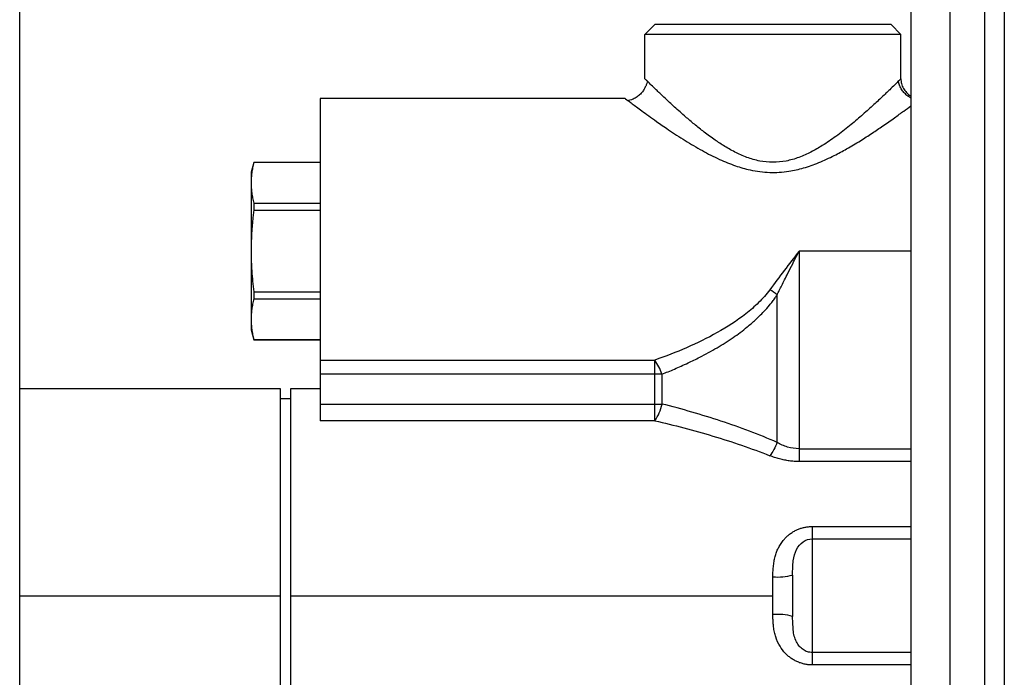
# Paper-space layout '_Right' of a CAD drawing. Units: inches. Extents: x -2.09 to 3.94, y -4.23 to 4.23.
# Drawn here: x 0 to 3.94, y -1.9 to 0.73 of the extents above; entities that cross this region are included whole.
import ezdxf

# ---------------------------------------------------------------- set-up
doc = ezdxf.new("R2010")
doc.units = ezdxf.units.IN
doc.header["$MEASUREMENT"] = 0

psp = doc.layouts.new('_Right')

# ---------------------------------------------------------------- linework, layer by layer
at = {"color": 7, "linetype": 'Continuous', "lineweight": 25}
for p, q in [((0, -4.2323), (0, 4.2323)), ((3.563, 2.7559), (3.563, -3.937)), ((3.7205, -3.937), (3.7205, 2.7559)), ((3.8583, 2.3622), (3.8583, -3.5433)), ((3.937, 2.3622), (3.937, -3.5433)), ((2.5, 0.6693), (2.5394, 0.7087)), ((2.5, 0.4921), (2.5, 0.6693)), ((3.5236, 0.6693), (2.5, 0.6693)), ((3.4843, 0.7087), (2.5394, 0.7087)), ((3.5236, 0.6693), (3.4843, 0.7087)), ((3.5236, 0.4921), (3.5236, 0.6693)), ((2.4213, 0.4134), (1.2008, 0.4134)), ((1.2008, 0.4134), (1.2008, -0.8751)), ((0.9357, 0.1575), (0.9252, 0.1181)), ((0.9357, 0.1575), (0.9357, 0.1571)), ((1.2008, 0.1575), (0.9357, 0.1575)), ((1.2008, 0.1571), (0.9357, 0.1571)), ((0.9252, 0.1181), (0.9252, -0.5118)), ((0.9357, -0.0052), (0.9357, -0.0345)), ((0.9357, -0.0052), (1.2008, -0.0052)), ((1.2008, -0.0345), (0.9357, -0.0345)), ((3.563, -0.1969), (3.1164, -0.1969)), ((3.1164, -0.1969), (3.1164, -0.9872)), ((0.9357, -0.3592), (1.2008, -0.3592)), ((0.9357, -0.3592), (0.9357, -0.3885)), ((1.2008, -0.3885), (0.9357, -0.3885)), ((3.0286, -0.9618), (3.0286, -0.3716)), ((0.9252, -0.5118), (0.9357, -0.5512)), ((0.9357, -0.5508), (1.2008, -0.5508)), ((0.9357, -0.5508), (0.9357, -0.5512)), ((0.9357, -0.5512), (1.2008, -0.5512)), ((1.2008, -0.6326), (2.539, -0.6326)), ((2.539, -0.8751), (2.539, -0.6326)), ((2.5682, -0.6889), (1.2008, -0.6889)), ((2.5682, -0.6889), (2.5682, -0.8084)), ((1.0433, -0.748), (0, -0.748)), ((1.0433, -2.4016), (1.0433, -0.748)), ((1.0827, -0.7874), (1.0433, -0.7874)), ((1.2008, -0.748), (1.0827, -0.748)), ((1.0827, -0.748), (1.0827, -2.4016)), ((1.2008, -0.8084), (2.5682, -0.8084)), ((2.539, -0.8751), (1.2008, -0.8751)), ((3.1164, -0.9872), (3.563, -0.9872)), ((3.563, -1.0383), (3.1164, -1.0383)), ((3.1693, -1.298), (3.563, -1.298)), ((3.1693, -1.3475), (3.1693, -1.8021)), ((3.1693, -1.3475), (3.563, -1.3475)), ((3.0906, -1.4921), (3.0906, -1.6575)), ((3.0118, -1.6503), (3.0118, -1.4993)), ((1.0827, -1.5748), (3.0118, -1.5748)), ((3.0918, -1.6847), (3.0906, -1.6575)), ((3.563, -1.8021), (3.1693, -1.8021)), ((3.563, -1.8516), (3.1693, -1.8516))]:
    psp.add_line(p, q, dxfattribs=at)
at = {"color": 8, "linetype": 'Continuous', "lineweight": 25}
psp.add_line((0, -1.5748), (1.0433, -1.5748), dxfattribs=at)
at = {"color": 7, "linetype": 'Continuous', "lineweight": 25}
for centre, radius, start, end in [((2.3864, -0.7477), 0.1911, 17.9324, 37.0213), ((2.414, -0.7805), 0.1568, 322.8864, 349.7289), ((3.0313, -1.2784), 0.2218, 264.9499, 285.4884), ((3.0313, -1.8712), 0.2218, 74.5116, 95.0501)]:
    psp.add_arc(centre, radius, start, end, dxfattribs=at)
for points, knots in [([(2.5108, 0.4822), (2.5098, 0.4795), (2.5078, 0.4742), (2.5034, 0.4627), (2.4969, 0.4498), (2.4877, 0.4366), (2.4755, 0.4242), (2.461, 0.4141), (2.4463, 0.4075), (2.438, 0.4057), (2.4343, 0.4049)], [0, 0, 0, 0, 0.1217252, 0.2348792, 0.3470418, 0.4645657, 0.5914099, 0.7293997, 0.879401, 1, 1, 1, 1]), ([(2.5108, 0.4814), (2.5078, 0.4844), (2.5014, 0.4907), (2.5005, 0.4916), (2.5, 0.4921)], [0, 0, 0, 0, 0.476297, 1, 1, 1, 1]), ([(3.5631, 0.4157), (3.5624, 0.416), (3.5573, 0.4185), (3.5472, 0.4256), (3.5347, 0.4374), (3.5243, 0.4518), (3.5166, 0.4677), (3.5141, 0.4772), (3.5128, 0.4822)], [0, 0, 0, 0, 0.030507, 0.197454, 0.376047, 0.568754, 0.776365, 1, 1, 1, 1]), ([(3.5236, 0.4921), (3.5236, 0.4859), (3.5244, 0.4794), (3.5276, 0.4664), (3.5302, 0.4599), (3.537, 0.4476), (3.5413, 0.4419), (3.5513, 0.4318), (3.557, 0.4274), (3.563, 0.4239)], [0, 0, 0, 0, 0.25, 0.25, 0.5, 0.5, 0.75, 0.75, 1, 1, 1, 1]), ([(2.4213, 0.4134), (2.4219, 0.4129), (2.4227, 0.4123), (2.4322, 0.4051), (2.4344, 0.4035)], [0, 0, 0, 0, 0.771877, 1, 1, 1, 1]), ([(0.9357, 0.1571), (0.9349, 0.1536), (0.9333, 0.1466), (0.9312, 0.1364), (0.9294, 0.1263), (0.9274, 0.1129), (0.9256, 0.0961), (0.9253, 0.0826), (0.9252, 0.0759)], [0, 0, 0, 0, 0.130041, 0.257052, 0.381057, 0.502079, 0.753437, 1, 1, 1, 1]), ([(0.9252, 0.0759), (0.9252, 0.0726), (0.9253, 0.0659), (0.9258, 0.0558), (0.9267, 0.0457), (0.9283, 0.0322), (0.931, 0.0152), (0.9341, 0.0017), (0.9357, -0.0052)], [0, 0, 0, 0, 0.122613, 0.246451, 0.371551, 0.497945, 0.74282, 1, 1, 1, 1]), ([(0.9357, -0.0345), (0.9349, -0.0415), (0.9333, -0.0554), (0.9312, -0.0759), (0.9294, -0.096), (0.9274, -0.1229), (0.9256, -0.1565), (0.9253, -0.1835), (0.9252, -0.1969)], [0, 0, 0, 0, 0.129997, 0.256988, 0.380997, 0.502048, 0.75338, 1, 1, 1, 1]), ([(0.9252, -0.1969), (0.9252, -0.2035), (0.9253, -0.2169), (0.9258, -0.237), (0.9267, -0.2574), (0.9283, -0.2843), (0.931, -0.3183), (0.9341, -0.3453), (0.9357, -0.3592)], [0, 0, 0, 0, 0.122651, 0.246508, 0.371604, 0.497974, 0.742883, 1, 1, 1, 1]), ([(3.0286, -0.3716), (3.0314, -0.3659), (3.0375, -0.3535), (3.0475, -0.3334), (3.059, -0.3104), (3.0736, -0.2813), (3.0893, -0.2501), (3.1043, -0.2207), (3.1128, -0.2038), (3.1164, -0.1969)], [0, 0, 0, 0, 0.098312, 0.213625, 0.345953, 0.495305, 0.711945, 0.880192, 1, 1, 1, 1]), ([(2.9994, -0.3516), (2.9859, -0.3698), (2.9707, -0.3869), (2.9384, -0.4188), (2.9212, -0.4337), (2.8675, -0.4759), (2.8291, -0.5006), (2.7496, -0.5451), (2.7085, -0.565), (2.6247, -0.6013), (2.5821, -0.6177), (2.539, -0.6326)], [0, 0, 0, 0, 0.125, 0.125, 0.25, 0.25, 0.5, 0.5, 0.75, 0.75, 1, 1, 1, 1]), ([(0.9357, -0.3885), (0.9349, -0.392), (0.9333, -0.3989), (0.9312, -0.4092), (0.9294, -0.4192), (0.9274, -0.4326), (0.9256, -0.4494), (0.9253, -0.4629), (0.9252, -0.4696)], [0, 0, 0, 0, 0.130044, 0.257056, 0.381058, 0.502076, 0.75344, 1, 1, 1, 1]), ([(2.5682, -0.6889), (2.5764, -0.6857), (2.5933, -0.679), (2.619, -0.6683), (2.6455, -0.6567), (2.6792, -0.6412), (2.7273, -0.6176), (2.7879, -0.5846), (2.8515, -0.5444), (2.9024, -0.5065), (2.9368, -0.4766), (2.9589, -0.4557), (2.9778, -0.4364), (2.9951, -0.417), (3.0097, -0.3989), (3.0199, -0.385), (3.0258, -0.3759), (3.0286, -0.3716)], [0, 0, 0, 0, 0.047237, 0.097083, 0.149541, 0.202196, 0.295011, 0.435911, 0.569401, 0.694127, 0.770014, 0.808865, 0.853268, 0.910791, 0.944063, 0.973807, 1, 1, 1, 1]), ([(0.9252, -0.4696), (0.9252, -0.4729), (0.9253, -0.4796), (0.9258, -0.4897), (0.9267, -0.4999), (0.9283, -0.5133), (0.931, -0.5303), (0.9341, -0.5438), (0.9357, -0.5508)], [0, 0, 0, 0, 0.122607, 0.246443, 0.371544, 0.497942, 0.742812, 1, 1, 1, 1]), ([(3.0286, -0.9618), (2.9921, -0.9459), (2.9551, -0.9309), (2.8802, -0.9026), (2.8424, -0.8893), (2.7275, -0.8513), (2.6489, -0.8287), (2.5682, -0.8084)], [0, 0, 0, 0, 0.25, 0.25, 0.5, 0.5, 1, 1, 1, 1]), ([(2.539, -0.8751), (2.6172, -0.893), (2.6949, -0.9133), (2.8487, -0.9595), (2.9247, -0.9854), (2.9994, -1.0151)], [0, 0, 0, 0, 0.5, 0.5, 1, 1, 1, 1]), ([(3.0286, -0.9618), (3.025, -0.9715), (3.0204, -0.9816), (3.0102, -1.0001), (3.0047, -1.0085), (2.9994, -1.0151)], [0, 0, 0, 0, 0.5, 0.5, 1, 1, 1, 1]), ([(3.1164, -0.9872), (3.1009, -0.9872), (3.0855, -0.9848), (3.056, -0.9759), (3.0419, -0.9695), (3.0286, -0.9618)], [0, 0, 0, 0, 0.5, 0.5, 1, 1, 1, 1]), ([(3.1164, -1.0383), (3.1131, -1.0383), (3.1066, -1.0382), (3.0968, -1.0377), (3.0871, -1.0369), (3.0774, -1.0358), (3.0677, -1.0343), (3.0546, -1.032), (3.0381, -1.0281), (3.0184, -1.0223), (3.0058, -1.0175), (2.9994, -1.0151)], [0, 0, 0, 0, 0.079915, 0.159809, 0.239831, 0.320129, 0.400849, 0.482135, 0.651298, 0.823555, 1, 1, 1, 1]), ([(3.1164, -0.9872), (3.1164, -0.9965), (3.1164, -1.0057), (3.1164, -1.0231), (3.1164, -1.0313), (3.1164, -1.0383)], [0, 0, 0, 0, 0.5, 0.5, 1, 1, 1, 1]), ([(3.0118, -1.4993), (3.0118, -1.4952), (3.0118, -1.4872), (3.0122, -1.4755), (3.0129, -1.4643), (3.0144, -1.4503), (3.0172, -1.4334), (3.0216, -1.4145), (3.0274, -1.3971), (3.0349, -1.3811), (3.0428, -1.3683), (3.0497, -1.3583), (3.0562, -1.3498), (3.0644, -1.3407), (3.0755, -1.331), (3.0878, -1.3222), (3.1007, -1.3145), (3.1136, -1.3086), (3.1267, -1.304), (3.1404, -1.3007), (3.1547, -1.2986), (3.1644, -1.2982), (3.1693, -1.298)], [0, 0, 0, 0, 0.042275, 0.082745, 0.121453, 0.158444, 0.22942, 0.299545, 0.361275, 0.421453, 0.485851, 0.518156, 0.549815, 0.598312, 0.647908, 0.704046, 0.756302, 0.804102, 0.851892, 0.90016, 0.94938, 1, 1, 1, 1]), ([(3.1693, -1.298), (3.1693, -1.3098), (3.1693, -1.3206), (3.1693, -1.3377), (3.1693, -1.3441), (3.1693, -1.3475)], [0, 0, 0, 0, 0.5, 0.5, 1, 1, 1, 1]), ([(3.0906, -1.4921), (3.0906, -1.4711), (3.0911, -1.4524), (3.0956, -1.4186), (3.0996, -1.4036), (3.1125, -1.3777), (3.1214, -1.3668), (3.1432, -1.3517), (3.1562, -1.3475), (3.1693, -1.3475)], [0, 0, 0, 0, 0.25, 0.25, 0.5, 0.5, 0.75, 0.75, 1, 1, 1, 1]), ([(3.1693, -1.8516), (3.167, -1.8516), (3.1623, -1.8516), (3.1553, -1.8511), (3.1481, -1.8502), (3.1382, -1.8485), (3.1258, -1.8453), (3.1112, -1.8401), (3.0971, -1.8332), (3.0838, -1.8248), (3.0717, -1.8154), (3.0557, -1.8007), (3.0384, -1.7758), (3.0246, -1.7467), (3.0176, -1.7199), (3.0146, -1.701), (3.0128, -1.683), (3.0119, -1.6668), (3.0118, -1.6558), (3.0118, -1.6503)], [0, 0, 0, 0, 0.023826, 0.048054, 0.072766, 0.098039, 0.15155, 0.204836, 0.258494, 0.314591, 0.369065, 0.419085, 0.542025, 0.686927, 0.75508, 0.831759, 0.88678, 0.942823, 1, 1, 1, 1]), ([(3.1693, -1.8021), (3.1693, -1.8055), (3.1693, -1.8119), (3.1693, -1.829), (3.1693, -1.8398), (3.1693, -1.8516)], [0, 0, 0, 0, 0.5, 0.5, 1, 1, 1, 1])]:
    psp.add_open_spline(points, degree=3, knots=knots, dxfattribs=at)
at = {"color": 8, "linetype": 'Continuous', "lineweight": 25}
for points, knots in [([(3.5236, 0.4921), (3.5234, 0.4919), (3.5229, 0.4914), (3.5188, 0.4873), (3.5113, 0.48), (3.4986, 0.4675), (3.4776, 0.4471), (3.4485, 0.4193), (3.4105, 0.3839), (3.367, 0.3449), (3.318, 0.3033), (3.266, 0.2627), (3.2143, 0.2271), (3.1647, 0.1985), (3.1242, 0.1802), (3.0904, 0.1691), (3.0561, 0.1607), (3.0118, 0.1562), (2.9584, 0.1617), (2.9072, 0.1767), (2.859, 0.1984), (2.8153, 0.2237), (2.7725, 0.2522), (2.7322, 0.2823), (2.6931, 0.3139), (2.6531, 0.348), (2.6131, 0.3839), (2.5752, 0.4192), (2.546, 0.4472), (2.5254, 0.4671), (2.5142, 0.4781), (2.5112, 0.4811), (2.5108, 0.4814)], [0, 0, 0, 0, 0.021985, 0.044179, 0.06669, 0.09931, 0.133556, 0.17717, 0.221202, 0.267867, 0.312632, 0.358892, 0.401608, 0.434606, 0.467251, 0.483863, 0.499567, 0.531571, 0.56357, 0.595843, 0.62848, 0.661472, 0.691202, 0.728108, 0.76163, 0.795219, 0.841875, 0.885934, 0.92955, 0.96381, 0.996431, 1, 1, 1, 1]), ([(2.4344, 0.4035), (2.4389, 0.4001), (2.4505, 0.3913), (2.488, 0.3633), (2.5382, 0.327), (2.5975, 0.286), (2.6585, 0.246), (2.727, 0.2052), (2.7945, 0.1705), (2.8588, 0.1442), (2.9136, 0.1283), (2.9596, 0.1202), (3.0113, 0.116), (3.0706, 0.1199), (3.1363, 0.135), (3.1972, 0.1566), (3.2544, 0.1832), (3.3098, 0.2131), (3.3604, 0.2434), (3.4087, 0.2744), (3.4547, 0.3056), (3.4975, 0.3358), (3.5352, 0.3632), (3.554, 0.3771), (3.563, 0.3838)], [0, 0, 0, 0, 0.037982, 0.098167, 0.167371, 0.215682, 0.276112, 0.332769, 0.385124, 0.430695, 0.470246, 0.495774, 0.520706, 0.569637, 0.608674, 0.650672, 0.696349, 0.735111, 0.780643, 0.822337, 0.863692, 0.912764, 0.958175, 1, 1, 1, 1]), ([(3.1693, -1.8021), (3.1627, -1.8015), (3.1493, -1.8003), (3.1312, -1.7907), (3.1164, -1.7768), (3.1004, -1.7511), (3.0925, -1.7199), (3.092, -1.6938), (3.0918, -1.6847)], [0, 0, 0, 0, 0.116532, 0.237574, 0.367555, 0.503738, 0.826321, 1, 1, 1, 1])]:
    psp.add_open_spline(points, degree=3, knots=knots, dxfattribs=at)
at = {"color": 7, "linetype": 'Continuous', "lineweight": 25}
for points in [[(3.1164, -0.1969), (3.0768, -0.2486), (3.0373, -0.3004), (2.9994, -0.3516)], [(3.0286, -0.3716), (3.0194, -0.3646), (3.0092, -0.3576), (2.9994, -0.3516)]]:
    psp.add_open_spline(points, degree=3, dxfattribs=at)

doc.saveas('drawing.dxf')
